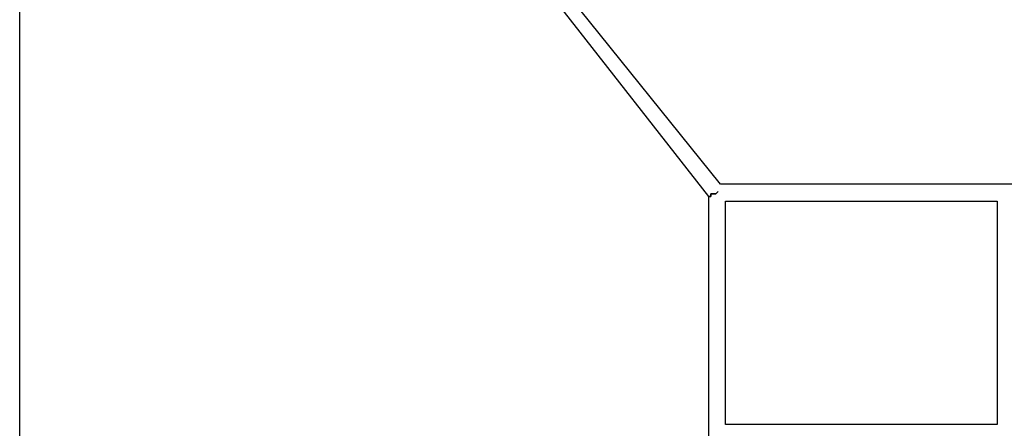
# Model space of a CAD drawing. Units: millimetres. Extents: x 512 to 8084, y 513 to 12534.
# Drawn here: x 2011 to 3042, y 3555 to 3982 of the extents above; entities that cross this region are included whole.
import ezdxf

# ---------------------------------------------------------------- set-up
doc = ezdxf.new("R2010")
doc.units = ezdxf.units.MM
doc.layers.add('Dimensions', color=7, linetype='Continuous')
doc.layers.add('Warstwa 1', color=7, linetype='Continuous')
doc.styles.get("Standard").update_dxf_attribs({"font": 'arial.ttf'})
doc.dimstyles.new('Leikkiset keinu', dxfattribs={"dimtxt": 150, "dimasz": 2.5, "dimexe": 0.06, "dimexo": 0.625, "dimtad": 0, "dimtih": 1, "dimtoh": 1, "dimdec": 0, "dimtxsty": 'Standard', "dimcen": 2.5, "dimadec": 0, "dimazin": 0, "dimtfac": 1, "dimtmove": 0, "dimatfit": 3, "dimfxl": 1, "dimarcsym": 0})

# ---------------------------------------------------------------- blocks, each defined once
blk = doc.blocks.new('*D5')
at = {"layer": 'Defpoints', "color": 0}
for p in [(2010.5, 4051.7), (4670.3, 4051.7), (2010.5, 1209)]:
    blk.add_point(p, dxfattribs=at)
at = {"layer": 'Dimensions', "color": 0, "lineweight": -2}
for p, q in [((2010.5, 4051.1), (2010.5, 1208.9)), ((4670.3, 4051.1), (4670.3, 1208.9)), ((2013, 1209), (3115.1, 1209)), ((4667.8, 1209), (3565.8, 1209))]:
    blk.add_line(p, q, dxfattribs=at)
at = {"layer": 'Dimensions', "color": 0}
for points in [[(2013, 1209.4), (2013, 1208.6), (2010.5, 1209)], [(4667.8, 1208.6), (4667.8, 1209.4), (4670.3, 1209)]]:
    blk.add_solid(points, dxfattribs=at)
at = {"layer": 'Dimensions', "color": 0, "insert": (3340.4, 1209), "char_height": 150, "attachment_point": 5}
blk.add_mtext('2660', dxfattribs=at)

msp = doc.modelspace()

# ---------------------------------------------------------------- linework, layer by layer
at = {"layer": 'Warstwa 1', "linetype": 'ByBlock', "lineweight": -2}
for points in [[(2744.7, 3810.4), (2744.7, 3810.4), (2587.2, 4006), (2587.2, 4006)], [(2574.5, 3998.3), (2574.5, 3998.3), (2732, 3797.7), (2732, 3797.7)], [(3334.1, 3810.4), (3334.1, 3810.4), (2744.7, 3810.4), (2744.7, 3810.4)], [(2732, 3797.7), (2732, 3797.7), (2732, 3302.3), (2732, 3302.3)], [(2749.8, 3792.6), (2749.8, 3792.6), (3034.3, 3792.6), (3034.3, 3792.6)], [(2749.8, 3558.9), (2749.8, 3558.9), (2749.8, 3792.6), (2749.8, 3792.6)], [(3034.3, 3792.6), (3034.3, 3792.6), (3034.3, 3558.9), (3034.3, 3558.9)], [(3034.3, 3558.9), (3034.3, 3558.9), (2749.8, 3558.9), (2749.8, 3558.9)]]:
    msp.add_open_spline(points, degree=3, dxfattribs=at)
for points in [[(2742.2, 3802.7), (2742.2, 3802.7), (2739.6, 3800.2), (2739.6, 3800.2), (2739.6, 3800.2), (2739.6, 3800.2), (2734.5, 3800.2), (2734.5, 3800.2), (2734.5, 3800.2), (2734.5, 3800.2), (2734.5, 3797.7), (2734.5, 3797.7), (2734.5, 3797.7), (2734.5, 3797.7), (2732, 3797.7), (2732, 3797.7)], [(2732, 3797.7), (2732, 3797.7), (2734.5, 3797.7), (2734.5, 3797.7), (2734.5, 3797.7), (2734.5, 3797.7), (2734.5, 3800.2), (2734.5, 3800.2), (2734.5, 3800.2), (2734.5, 3800.2), (2739.6, 3800.2), (2739.6, 3800.2), (2739.6, 3800.2), (2739.6, 3800.2), (2742.2, 3802.7), (2742.2, 3802.7)]]:
    msp.add_open_spline(points, degree=3, knots=[0, 0, 0, 0, 0.2, 0.2, 0.2, 0.2, 0.4, 0.4, 0.4, 0.4, 0.6, 0.6, 0.6, 0.6, 1, 1, 1, 1], dxfattribs=at)

# ---------------------------------------------------------------- dimensions: what is measured, and where the dimension line sits
at = {"layer": 'Dimensions'}
dim = msp.add_linear_dim(base=(2010.5, 1209), p1=(4670.3, 4051.7), p2=(2010.5, 4051.7), dimstyle='Leikkiset keinu', override={"dimlfac": 1}, dxfattribs=at)
dim.commit()
dim.dimension.update_dxf_attribs({"geometry": '*D5', "text_midpoint": (3340.4, 1209)})

doc.saveas('drawing.dxf')
